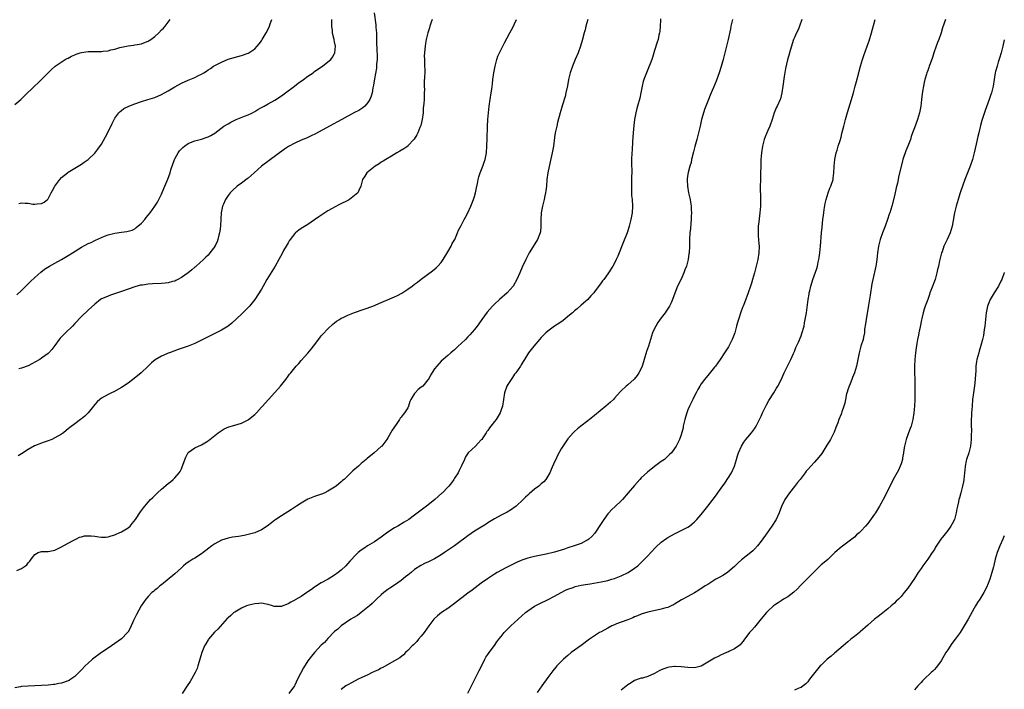
# Model space of a CAD drawing. Units: inches. Extents: x 2628000 to 2631000, y 1509000 to 1512000.
# Drawn here: x 2630704 to 2631000, y 1510500 to 1510701 of the extents above; entities that cross this region are included whole.
import ezdxf

# ---------------------------------------------------------------- set-up
doc = ezdxf.new("R2010")
doc.units = ezdxf.units.IN
doc.header["$MEASUREMENT"] = 0
doc.layers.add('LD26281509_10ft', color=254, linetype='Continuous')

msp = doc.modelspace()

# ---------------------------------------------------------------- linework, layer by layer
at = {"layer": 'LD26281509_10ft'}
for points, elevation in [([(2630810.84, 1510703), (2630811.37, 1510699.37), (2630811.4, 1510699), (2630811.4, 1510698.6), (2630811.53, 1510697), (2630811.59, 1510695.59), (2630811.58, 1510694.42), (2630811.67, 1510691.67), (2630811.74, 1510690.26), (2630811.73, 1510689), (2630811.6, 1510687.6), (2630811.61, 1510687), (2630811.59, 1510686.41), (2630811, 1510683.24), (2630810.69, 1510681.31), (2630810.51, 1510680.51), (2630810.22, 1510679), (2630809.97, 1510678.03), (2630809.52, 1510677), (2630809, 1510676.12), (2630808.04, 1510675), (2630807.5, 1510674.5), (2630806.28, 1510673.72), (2630805, 1510673.04), (2630801.11, 1510671), (2630797.41, 1510669), (2630793.27, 1510666.73), (2630791.95, 1510666.05), (2630790.58, 1510665.42), (2630789, 1510664.76), (2630787, 1510663.86), (2630785.15, 1510662.85), (2630783.93, 1510662.07), (2630779.32, 1510658.68), (2630777, 1510657), (2630774.83, 1510655), (2630773, 1510653.39), (2630772.78, 1510653.22), (2630771, 1510651.93), (2630769.74, 1510651), (2630768.3, 1510649.7), (2630767.63, 1510649), (2630767, 1510648.22), (2630766.19, 1510647), (2630765.63, 1510645.63), (2630765.32, 1510645), (2630765, 1510643.48), (2630764.92, 1510643), (2630764.79, 1510641.21), (2630764.72, 1510639), (2630764.56, 1510637.44), (2630764.48, 1510637), (2630764.25, 1510636.25), (2630763.94, 1510635), (2630763.69, 1510634.31), (2630763.05, 1510633), (2630763, 1510632.92), (2630761.58, 1510631), (2630761.33, 1510630.67), (2630761, 1510630.31), (2630760.34, 1510629.66), (2630759.64, 1510629), (2630757.47, 1510627), (2630757.22, 1510626.78), (2630757, 1510626.64), (2630756.14, 1510625.86), (2630755, 1510625), (2630753, 1510623.59), (2630751.96, 1510623), (2630751.34, 1510622.66), (2630751, 1510622.52), (2630750.35, 1510622.35), (2630749, 1510621.94), (2630748.17, 1510621.83), (2630747, 1510621.73), (2630744.34, 1510621.66), (2630743, 1510621.55), (2630741.28, 1510621.28), (2630740.77, 1510621.23), (2630739, 1510620.76), (2630737, 1510620.06), (2630735, 1510619.33), (2630731.75, 1510618.25), (2630731, 1510618.01), (2630730.29, 1510617.71), (2630729, 1510617.18), (2630728.72, 1510617), (2630727, 1510615.6), (2630725, 1510613.75), (2630723, 1510611.85), (2630721, 1510609.78), (2630720.27, 1510609), (2630718.24, 1510607), (2630717, 1510605.73), (2630716.63, 1510605.37), (2630716.31, 1510605), (2630715, 1510603.15), (2630714.07, 1510601.93), (2630713.25, 1510601), (2630713, 1510600.79), (2630711, 1510599.35), (2630710.49, 1510599), (2630709, 1510598.13), (2630708.27, 1510597.73), (2630707, 1510597.07), (2630705, 1510596.34), (2630704.19, 1510596.19)], 9560), ([(2630896.83, 1510701.17), (2630896.76, 1510700.76), (2630896.69, 1510699), (2630896.56, 1510697.44), (2630896.49, 1510697), (2630896.33, 1510696.33), (2630896.06, 1510695), (2630895.83, 1510694.17), (2630895, 1510691.66), (2630894.4, 1510689.6), (2630894.2, 1510689), (2630893.69, 1510687.69), (2630893.45, 1510687), (2630892.6, 1510685), (2630891.85, 1510683), (2630891.64, 1510682.36), (2630891.28, 1510681), (2630890.9, 1510679), (2630890.61, 1510677.39), (2630889.95, 1510675), (2630889.73, 1510674.27), (2630889.39, 1510673), (2630889.03, 1510671), (2630888.81, 1510669.19), (2630888.59, 1510667), (2630888.39, 1510664.38), (2630888.26, 1510661.74), (2630888.21, 1510661), (2630888.15, 1510659), (2630888.14, 1510657.86), (2630888.15, 1510657), (2630888.19, 1510656.19), (2630888.17, 1510655), (2630888.1, 1510653.9), (2630888.13, 1510653), (2630888.13, 1510652.13), (2630888.07, 1510651), (2630888.11, 1510649), (2630888.15, 1510648.15), (2630888.28, 1510647), (2630888.4, 1510645), (2630888.27, 1510643), (2630887.93, 1510641), (2630887.43, 1510639), (2630887, 1510637.61), (2630886.78, 1510637), (2630885.7, 1510634.3), (2630883.98, 1510630.02), (2630883.54, 1510629), (2630883, 1510627.88), (2630882.52, 1510627), (2630881.24, 1510625), (2630881, 1510624.66), (2630879.78, 1510623), (2630879.43, 1510622.57), (2630879, 1510621.95), (2630877, 1510619.3), (2630876.76, 1510619), (2630875.94, 1510618.06), (2630874.96, 1510617), (2630873, 1510615.26), (2630871.84, 1510614.16), (2630871, 1510613.56), (2630870.4, 1510613), (2630869, 1510611.85), (2630867.46, 1510610.54), (2630867, 1510610.27), (2630866.26, 1510609.74), (2630865, 1510608.94), (2630863, 1510607.48), (2630862.41, 1510607), (2630861, 1510605.55), (2630860.48, 1510605), (2630858.78, 1510603), (2630858.03, 1510601.97), (2630857.2, 1510601), (2630855.99, 1510599), (2630855.63, 1510598.37), (2630855, 1510597.41), (2630854.76, 1510597), (2630853.36, 1510595), (2630853, 1510594.54), (2630852.39, 1510593.61), (2630851.95, 1510593), (2630851, 1510591.51), (2630850.73, 1510591), (2630850.02, 1510589), (2630849.66, 1510587), (2630849.35, 1510585), (2630849, 1510583.87), (2630848.7, 1510583), (2630848.08, 1510581.92), (2630847.49, 1510581), (2630847, 1510580.33), (2630845.92, 1510579), (2630845.52, 1510578.48), (2630845, 1510577.68), (2630844.69, 1510577.31), (2630844.49, 1510577), (2630843.44, 1510575.44), (2630843.14, 1510575), (2630843, 1510574.83), (2630842.12, 1510573.88), (2630841.23, 1510573), (2630839.06, 1510570.94), (2630838.28, 1510569.72), (2630837.94, 1510569), (2630837.07, 1510567.07), (2630836.38, 1510565.62), (2630836.03, 1510565), (2630835, 1510563.35), (2630834.77, 1510563), (2630834.04, 1510561.96), (2630833.29, 1510561), (2630833, 1510560.67), (2630831.4, 1510559), (2630831.19, 1510558.81), (2630829.08, 1510557), (2630827, 1510555.3), (2630825, 1510553.76), (2630823, 1510552.28), (2630821.22, 1510551), (2630819.88, 1510550.12), (2630817.94, 1510549), (2630817, 1510548.5), (2630815, 1510547.16), (2630813.78, 1510546.22), (2630813, 1510545.61), (2630811, 1510544.23), (2630808.87, 1510543), (2630807.72, 1510542.28), (2630807, 1510541.77), (2630806.06, 1510541), (2630805, 1510539.98), (2630804.15, 1510539), (2630803.6, 1510538.4), (2630802.35, 1510537), (2630801, 1510535.74), (2630800.08, 1510535), (2630799, 1510534.23), (2630797.09, 1510533.09), (2630795, 1510531.92), (2630793.21, 1510530.8), (2630793, 1510530.64), (2630792.01, 1510529.99), (2630791, 1510529.21), (2630790.7, 1510529), (2630789, 1510527.89), (2630787.16, 1510526.84), (2630787, 1510526.73), (2630785.82, 1510526.18), (2630785, 1510525.65), (2630784.51, 1510525.49), (2630783.42, 1510525), (2630783, 1510524.83), (2630781, 1510524.8), (2630780.84, 1510524.84), (2630780.38, 1510525), (2630779, 1510525.42), (2630778.49, 1510525.51), (2630777, 1510525.85), (2630776.26, 1510525.74), (2630775, 1510525.68), (2630773.25, 1510525.25), (2630772.5, 1510525), (2630771, 1510524.36), (2630769, 1510523.19), (2630768.76, 1510523), (2630767.83, 1510522.17), (2630767, 1510521.47), (2630766.77, 1510521.23), (2630763.92, 1510518.08), (2630762.9, 1510517.1), (2630761.13, 1510515), (2630761, 1510514.8), (2630760.34, 1510513.66), (2630759.94, 1510513), (2630759.11, 1510511), (2630758.55, 1510509), (2630758.34, 1510508.34), (2630757.96, 1510507), (2630757.72, 1510506.28), (2630757.16, 1510505), (2630756.07, 1510503), (2630755.67, 1510502.33), (2630754.77, 1510501), (2630753.23, 1510498.77)], 9600), ([(2630875, 1510701.03), (2630874.43, 1510699), (2630874.15, 1510697.85), (2630873.89, 1510697), (2630873.31, 1510694.69), (2630872.81, 1510693), (2630872.05, 1510691), (2630871.2, 1510689), (2630870.39, 1510687), (2630869.72, 1510685), (2630869.23, 1510683), (2630868.87, 1510681.13), (2630868.43, 1510679), (2630868.15, 1510677.85), (2630867.36, 1510675.36), (2630866.65, 1510673), (2630865.89, 1510670.11), (2630865.64, 1510669), (2630865.23, 1510667), (2630865, 1510665.54), (2630864.64, 1510663), (2630864.28, 1510661), (2630863.72, 1510658.28), (2630862.95, 1510655), (2630862.68, 1510653), (2630862.54, 1510651), (2630862.39, 1510649.61), (2630862.3, 1510649), (2630862.07, 1510648.07), (2630861.85, 1510647), (2630861.35, 1510645), (2630860.99, 1510643), (2630860.88, 1510640.88), (2630860.9, 1510639), (2630860.74, 1510637.26), (2630860.68, 1510637), (2630860.44, 1510636.44), (2630859.89, 1510635), (2630859.56, 1510634.44), (2630857.42, 1510631), (2630856.34, 1510629), (2630855.28, 1510626.72), (2630854.59, 1510625), (2630853.72, 1510623), (2630852.57, 1510621), (2630850.83, 1510619), (2630848.52, 1510617), (2630847, 1510615.62), (2630846.39, 1510615), (2630844.81, 1510613.19), (2630843.22, 1510611), (2630842.32, 1510609.68), (2630841.82, 1510609), (2630841, 1510607.94), (2630839.62, 1510606.38), (2630839, 1510605.72), (2630838.25, 1510605), (2630837, 1510603.73), (2630836.11, 1510603), (2630835, 1510601.9), (2630834.51, 1510601.49), (2630833.84, 1510601), (2630833, 1510600.21), (2630831.57, 1510599), (2630831, 1510598.48), (2630829.67, 1510597), (2630829, 1510596.13), (2630827.77, 1510594.22), (2630827.13, 1510593), (2630827, 1510592.82), (2630825.42, 1510591), (2630825, 1510590.63), (2630824.05, 1510589.95), (2630823.16, 1510589), (2630823, 1510588.77), (2630821.84, 1510587), (2630821.59, 1510586.41), (2630821.21, 1510585), (2630821, 1510584.5), (2630819.99, 1510583), (2630819.52, 1510582.48), (2630819, 1510581.7), (2630818.65, 1510581.35), (2630818.46, 1510581), (2630817.48, 1510579.48), (2630816.29, 1510577.71), (2630815, 1510575.42), (2630814.71, 1510575), (2630813.14, 1510573), (2630813, 1510572.86), (2630810.88, 1510571), (2630808.73, 1510569.27), (2630808.45, 1510569), (2630807, 1510567.75), (2630806.2, 1510567), (2630804.49, 1510565.51), (2630801.83, 1510563), (2630801.37, 1510562.63), (2630801, 1510562.23), (2630799.48, 1510561), (2630799, 1510560.65), (2630797, 1510559.47), (2630796.04, 1510559), (2630795.33, 1510558.67), (2630793.87, 1510558.13), (2630793, 1510557.85), (2630791, 1510557.04), (2630789, 1510555.9), (2630787.58, 1510555), (2630787.24, 1510554.76), (2630786.02, 1510553.98), (2630783, 1510552.08), (2630781.32, 1510551), (2630781, 1510550.78), (2630780, 1510550), (2630778.77, 1510549), (2630777, 1510547.86), (2630775.03, 1510547), (2630773.46, 1510546.54), (2630771.84, 1510546.16), (2630770.13, 1510545.86), (2630768.39, 1510545.61), (2630767, 1510545.38), (2630765, 1510544.78), (2630763, 1510543.66), (2630762.12, 1510543), (2630760.36, 1510541.64), (2630759.5, 1510541), (2630759, 1510540.66), (2630757, 1510539.38), (2630756.44, 1510539), (2630755.55, 1510538.45), (2630755, 1510538.1), (2630754.37, 1510537.63), (2630753.66, 1510537), (2630753, 1510536.47), (2630751, 1510534.62), (2630747, 1510531.37), (2630746.48, 1510531), (2630745.74, 1510530.26), (2630745, 1510529.72), (2630744.63, 1510529.37), (2630744.13, 1510529), (2630743, 1510527.8), (2630742.29, 1510527), (2630740.92, 1510525), (2630739.51, 1510522.49), (2630738.63, 1510520.63), (2630737.64, 1510518.36), (2630737, 1510517.23), (2630736.91, 1510517.09), (2630736.83, 1510517), (2630735, 1510515.15), (2630733, 1510513.71), (2630731, 1510512.37), (2630729, 1510511.01), (2630726.31, 1510509), (2630725, 1510507.87), (2630724.07, 1510507), (2630723, 1510505.86), (2630722.25, 1510505), (2630721, 1510503.85), (2630719.85, 1510503), (2630719.32, 1510502.68), (2630719, 1510502.55), (2630717, 1510501.86), (2630716.26, 1510501.74), (2630715, 1510501.45), (2630714.58, 1510501.42), (2630713, 1510501.23), (2630711, 1510501.11), (2630707, 1510500.93), (2630705, 1510500.79), (2630704.7, 1510500.7), (2630703, 1510500.42)], 9590), ([(2630703, 1510675.46), (2630704.77, 1510677), (2630705, 1510677.2), (2630705.91, 1510678.09), (2630708.89, 1510681), (2630710.01, 1510681.99), (2630711, 1510683.03), (2630713, 1510685.03), (2630714.05, 1510685.95), (2630715, 1510686.92), (2630715.09, 1510687), (2630718.13, 1510689), (2630718.7, 1510689.3), (2630719, 1510689.43), (2630719.98, 1510690.02), (2630721, 1510690.42), (2630721.39, 1510690.61), (2630722.66, 1510691), (2630723, 1510691.09), (2630725, 1510691.35), (2630727, 1510691.38), (2630727.41, 1510691.41), (2630729, 1510691.41), (2630729.48, 1510691.48), (2630731, 1510691.62), (2630731.85, 1510691.85), (2630733, 1510692.1), (2630734.55, 1510692.55), (2630735, 1510692.66), (2630736.51, 1510693), (2630737, 1510693.1), (2630738.67, 1510693.33), (2630739, 1510693.37), (2630741, 1510693.73), (2630742.19, 1510694.19), (2630743, 1510694.48), (2630743.35, 1510694.65), (2630743.87, 1510695), (2630745, 1510695.86), (2630746.26, 1510697), (2630747, 1510697.85), (2630747.59, 1510698.41), (2630748.11, 1510699), (2630749.63, 1510701)], 9530), ([(2630703.58, 1510618.42), (2630705, 1510619.67), (2630706.33, 1510621), (2630707, 1510621.63), (2630707.66, 1510622.34), (2630709, 1510623.58), (2630710.81, 1510625.19), (2630711.94, 1510626.06), (2630713.4, 1510627), (2630715, 1510627.91), (2630717, 1510628.99), (2630719, 1510630.16), (2630720.28, 1510631), (2630723, 1510632.66), (2630725, 1510633.73), (2630725.88, 1510634.12), (2630727, 1510634.7), (2630727.22, 1510634.78), (2630729, 1510635.58), (2630729.97, 1510635.97), (2630731, 1510636.34), (2630733, 1510636.91), (2630735, 1510637.21), (2630736.64, 1510637.36), (2630737, 1510637.43), (2630738.2, 1510637.8), (2630739, 1510638.18), (2630739.47, 1510638.53), (2630741, 1510639.87), (2630741.99, 1510641), (2630742.45, 1510641.55), (2630743.59, 1510643), (2630745, 1510644.96), (2630745.8, 1510646.2), (2630746.22, 1510647), (2630747, 1510648.56), (2630747.76, 1510650.24), (2630748.92, 1510653.08), (2630749.63, 1510655), (2630749.88, 1510655.88), (2630750.89, 1510659), (2630751, 1510659.23), (2630752.05, 1510661), (2630752.45, 1510661.55), (2630753, 1510662.19), (2630753.4, 1510662.6), (2630753.9, 1510663), (2630755, 1510663.81), (2630756.28, 1510664.28), (2630757, 1510664.61), (2630759, 1510665.13), (2630760.42, 1510665.58), (2630761, 1510665.8), (2630761.79, 1510666.21), (2630763, 1510666.93), (2630765.73, 1510669), (2630767, 1510669.73), (2630767.79, 1510670.21), (2630769.49, 1510671), (2630771.99, 1510671.99), (2630773, 1510672.36), (2630774.3, 1510673), (2630775, 1510673.4), (2630775.98, 1510674.02), (2630777, 1510674.57), (2630777.27, 1510674.73), (2630777.8, 1510675), (2630779, 1510675.64), (2630781, 1510676.76), (2630783, 1510678.07), (2630784.29, 1510679), (2630786.95, 1510681), (2630788.1, 1510681.9), (2630789.7, 1510683), (2630791, 1510683.96), (2630792.55, 1510685), (2630792.79, 1510685.21), (2630793, 1510685.35), (2630793.94, 1510686.06), (2630795.4, 1510687), (2630797, 1510688.25), (2630797.87, 1510689), (2630798.35, 1510689.65), (2630799, 1510690.78), (2630799.07, 1510690.93), (2630799.1, 1510691), (2630799.23, 1510693), (2630799, 1510694.32), (2630798.88, 1510694.88), (2630798.87, 1510695), (2630798.47, 1510696.47), (2630798.38, 1510697), (2630798.31, 1510697.69), (2630798.12, 1510699), (2630798.11, 1510700.11), (2630798.14, 1510701)], 9550), ([(2630703.61, 1510535.61), (2630705, 1510536.22), (2630706.18, 1510537), (2630706.64, 1510537.36), (2630707, 1510537.92), (2630707.54, 1510538.46), (2630707.87, 1510539), (2630709, 1510540.48), (2630709.98, 1510541), (2630711, 1510541.31), (2630712.64, 1510541.36), (2630713, 1510541.34), (2630715, 1510541.72), (2630715.84, 1510542.16), (2630717, 1510542.73), (2630719, 1510543.85), (2630720.71, 1510544.71), (2630721.33, 1510545), (2630722.4, 1510545.6), (2630723, 1510545.77), (2630723.96, 1510546.04), (2630725, 1510546.09), (2630725.95, 1510546.05), (2630727, 1510545.94), (2630728.25, 1510545.75), (2630729, 1510545.67), (2630730.32, 1510545.68), (2630731, 1510545.73), (2630731.94, 1510546.06), (2630733, 1510546.38), (2630733.4, 1510546.6), (2630734.36, 1510547), (2630735, 1510547.3), (2630737, 1510548.5), (2630737.6, 1510549), (2630738.27, 1510549.73), (2630739.27, 1510551), (2630740.77, 1510553.23), (2630741, 1510553.62), (2630741.59, 1510554.41), (2630741.99, 1510555), (2630743, 1510556.17), (2630743.77, 1510557), (2630744.42, 1510557.58), (2630745, 1510558.16), (2630745.44, 1510558.56), (2630745.86, 1510559), (2630747, 1510560.06), (2630749, 1510561.75), (2630749.7, 1510562.3), (2630750.51, 1510563), (2630751, 1510563.48), (2630752.34, 1510565), (2630752.62, 1510565.38), (2630753, 1510566.2), (2630753.28, 1510566.72), (2630754.3, 1510569.7), (2630755, 1510571.02), (2630757, 1510572.47), (2630759, 1510573.33), (2630760.06, 1510573.94), (2630761, 1510574.54), (2630761.24, 1510574.76), (2630761.56, 1510575), (2630763, 1510576.18), (2630764.06, 1510577), (2630764.61, 1510577.39), (2630765.85, 1510578.15), (2630767.25, 1510578.75), (2630769, 1510579.22), (2630771, 1510579.86), (2630773, 1510580.87), (2630773.19, 1510581), (2630775, 1510582.51), (2630775.5, 1510583), (2630777, 1510584.62), (2630777.31, 1510585), (2630778.13, 1510585.87), (2630779.12, 1510587), (2630781, 1510589.05), (2630782.7, 1510591), (2630784.3, 1510593), (2630785, 1510593.94), (2630785.48, 1510594.52), (2630785.84, 1510595), (2630787, 1510596.44), (2630787.49, 1510597), (2630788.23, 1510597.77), (2630789, 1510598.67), (2630791, 1510600.9), (2630791.98, 1510602.02), (2630792.66, 1510603), (2630794.53, 1510605.47), (2630795, 1510606.05), (2630795.44, 1510606.56), (2630797, 1510608.15), (2630798.47, 1510609.53), (2630799, 1510609.92), (2630799.58, 1510610.42), (2630800.45, 1510611), (2630801, 1510611.33), (2630801.58, 1510611.58), (2630803, 1510612.27), (2630804.97, 1510613.03), (2630810.5, 1510615), (2630813, 1510616.08), (2630817, 1510617.77), (2630817.84, 1510618.16), (2630819.15, 1510618.85), (2630821, 1510620.1), (2630822.23, 1510621), (2630823, 1510621.6), (2630823.82, 1510622.18), (2630825, 1510623.1), (2630828.38, 1510625.62), (2630829.49, 1510626.51), (2630829.98, 1510627), (2630831, 1510628.12), (2630831.62, 1510629), (2630833, 1510631.29), (2630833.95, 1510633), (2630834.26, 1510633.74), (2630835.05, 1510635), (2630835.91, 1510637), (2630836.22, 1510637.78), (2630837, 1510639.19), (2630837.92, 1510641), (2630838.31, 1510641.69), (2630839, 1510643), (2630839.9, 1510645), (2630840.71, 1510647), (2630841, 1510647.93), (2630841.3, 1510649), (2630841.56, 1510650.44), (2630841.83, 1510651.83), (2630842.03, 1510653), (2630842.24, 1510653.76), (2630842.67, 1510655), (2630843.49, 1510657), (2630843.86, 1510658.14), (2630844.19, 1510659), (2630844.56, 1510661), (2630844.69, 1510663), (2630844.76, 1510665.24), (2630844.85, 1510668.85), (2630844.97, 1510671), (2630845.14, 1510673), (2630845.39, 1510675), (2630846, 1510679), (2630846.14, 1510680.14), (2630846.35, 1510681.65), (2630846.51, 1510683), (2630846.79, 1510685), (2630847.14, 1510687), (2630847.65, 1510689), (2630848, 1510690), (2630848.44, 1510691), (2630849.99, 1510694.01), (2630851.61, 1510697), (2630852.08, 1510697.92), (2630852.68, 1510699), (2630853, 1510699.66), (2630853.6, 1510701)], 9580), ([(2630828.29, 1510701), (2630827.89, 1510699.89), (2630827.61, 1510699), (2630827.47, 1510698.53), (2630827, 1510697), (2630826.51, 1510695), (2630826.25, 1510693.75), (2630826.15, 1510693), (2630826.08, 1510692.08), (2630825.94, 1510691), (2630825.91, 1510690.09), (2630825.93, 1510689), (2630826.01, 1510687), (2630826.03, 1510685.97), (2630826.02, 1510685), (2630825.97, 1510683.97), (2630825.9, 1510682.1), (2630825.9, 1510681), (2630825.94, 1510679.94), (2630825.91, 1510679), (2630825.84, 1510678.16), (2630825.83, 1510677), (2630825.77, 1510675.77), (2630825.61, 1510674.39), (2630825.53, 1510673), (2630825.27, 1510671), (2630824.82, 1510669.18), (2630824.76, 1510669), (2630824.58, 1510668.58), (2630823.95, 1510667), (2630823.65, 1510666.35), (2630822.91, 1510665.09), (2630821, 1510663.04), (2630820.95, 1510663), (2630819.79, 1510662.21), (2630818.54, 1510661.46), (2630817.69, 1510661), (2630816.02, 1510660.02), (2630814.34, 1510659), (2630813.54, 1510658.46), (2630813, 1510658.14), (2630812.32, 1510657.68), (2630811.17, 1510657), (2630808.64, 1510655), (2630808.02, 1510653.98), (2630807.35, 1510653), (2630806.88, 1510651), (2630806.3, 1510649.7), (2630805.94, 1510649), (2630805, 1510648.16), (2630803.46, 1510647), (2630803.17, 1510646.83), (2630800.49, 1510645.51), (2630799, 1510644.69), (2630798.27, 1510644.27), (2630797, 1510643.57), (2630796.03, 1510643), (2630795.41, 1510642.59), (2630794.23, 1510641.77), (2630793, 1510640.87), (2630791, 1510639.52), (2630789, 1510638.29), (2630788.24, 1510637.76), (2630787.26, 1510637), (2630787, 1510636.74), (2630785.62, 1510635), (2630785.39, 1510634.61), (2630785, 1510634.01), (2630784.41, 1510633), (2630783.69, 1510631.69), (2630783.22, 1510630.78), (2630782.26, 1510629), (2630781.11, 1510627), (2630778.68, 1510623), (2630777.5, 1510621), (2630777, 1510620.11), (2630775, 1510617), (2630773.42, 1510615), (2630773, 1510614.6), (2630772.23, 1510613.77), (2630771.46, 1510613), (2630771, 1510612.61), (2630768.12, 1510609.88), (2630767, 1510609), (2630765, 1510607.75), (2630759.41, 1510605), (2630759, 1510604.78), (2630757, 1510603.79), (2630755, 1510602.99), (2630752.05, 1510601.95), (2630749.43, 1510601), (2630749, 1510600.82), (2630748.64, 1510600.64), (2630747, 1510599.96), (2630745.1, 1510598.9), (2630743.99, 1510598.01), (2630743.02, 1510597), (2630740.88, 1510595), (2630738.78, 1510593.22), (2630737, 1510591.89), (2630735, 1510590.6), (2630732.69, 1510589.31), (2630732.04, 1510589), (2630731, 1510588.45), (2630729, 1510587.35), (2630728.52, 1510587), (2630727.71, 1510586.29), (2630727, 1510585.51), (2630725.03, 1510583), (2630723.99, 1510582.01), (2630723, 1510581.2), (2630722.72, 1510581), (2630721, 1510579.68), (2630719.47, 1510578.53), (2630719, 1510578.12), (2630718.37, 1510577.63), (2630717.61, 1510577), (2630717, 1510576.59), (2630715, 1510575.41), (2630714.09, 1510575), (2630713, 1510574.58), (2630711.81, 1510574.19), (2630711, 1510573.89), (2630708.93, 1510573.07), (2630707, 1510572), (2630705, 1510570.66), (2630703.96, 1510570.04)], 9570), ([(2630704.24, 1510645.76), (2630705, 1510646), (2630706.13, 1510645.87), (2630707, 1510645.85), (2630708.38, 1510645.62), (2630709, 1510645.58), (2630709.73, 1510645.73), (2630711, 1510645.83), (2630711.77, 1510646.23), (2630712.81, 1510647), (2630713, 1510647.23), (2630713.88, 1510649), (2630714.31, 1510649.69), (2630714.97, 1510651), (2630716.49, 1510653), (2630717, 1510653.54), (2630718.78, 1510655), (2630719, 1510655.16), (2630723, 1510657.6), (2630723.84, 1510658.16), (2630724.99, 1510659), (2630727, 1510660.92), (2630727.93, 1510662.07), (2630729, 1510663.57), (2630730.24, 1510665.76), (2630731, 1510667.3), (2630732.19, 1510669.81), (2630732.79, 1510671), (2630733, 1510671.34), (2630734.19, 1510673), (2630734.59, 1510673.41), (2630735, 1510673.69), (2630735.74, 1510674.26), (2630737.19, 1510675), (2630739, 1510675.7), (2630741, 1510676.38), (2630742.96, 1510676.96), (2630745, 1510677.62), (2630747, 1510678.48), (2630749, 1510679.58), (2630751, 1510680.8), (2630753, 1510681.91), (2630755, 1510682.78), (2630757, 1510683.55), (2630758.15, 1510684.15), (2630759, 1510684.55), (2630759.75, 1510685), (2630760.5, 1510685.5), (2630761, 1510685.9), (2630761.69, 1510686.31), (2630762.67, 1510687), (2630763, 1510687.21), (2630765, 1510688.24), (2630767, 1510689.06), (2630771, 1510690.17), (2630773, 1510690.85), (2630773.1, 1510690.9), (2630773.29, 1510691), (2630775, 1510692.2), (2630775.79, 1510693), (2630776.31, 1510693.69), (2630777, 1510694.57), (2630777.29, 1510695), (2630778.45, 1510697), (2630779, 1510698.06), (2630779.44, 1510699), (2630779.66, 1510699.66), (2630780.15, 1510701)], 9540), ([(2630918.42, 1510701), (2630917.96, 1510699), (2630917.81, 1510698.19), (2630917.09, 1510695), (2630916.14, 1510691), (2630915.62, 1510689), (2630915, 1510686.91), (2630914.37, 1510685), (2630913.5, 1510682.5), (2630913, 1510681.27), (2630912, 1510679), (2630911.72, 1510678.28), (2630911.17, 1510677), (2630910.02, 1510673.98), (2630909.24, 1510671.24), (2630909.16, 1510671), (2630908.68, 1510669), (2630908.24, 1510667), (2630907.74, 1510665), (2630907.13, 1510662.87), (2630906.72, 1510661.28), (2630906.16, 1510659), (2630905.96, 1510658.04), (2630905.63, 1510657), (2630905.1, 1510655.1), (2630905, 1510654.57), (2630904.8, 1510653.2), (2630904.79, 1510653), (2630904.81, 1510652.81), (2630904.87, 1510651), (2630905.23, 1510649), (2630905.67, 1510647), (2630905.8, 1510646.2), (2630905.97, 1510645), (2630906, 1510644), (2630906.07, 1510643), (2630906.06, 1510641.94), (2630906, 1510641), (2630905.87, 1510639.87), (2630905.76, 1510638.24), (2630905.61, 1510637), (2630905.52, 1510635), (2630905.49, 1510633), (2630905.36, 1510631), (2630905.3, 1510630.7), (2630905.06, 1510629), (2630904.57, 1510627), (2630904.13, 1510625.87), (2630903.84, 1510625), (2630903, 1510623.11), (2630901.94, 1510621), (2630901.11, 1510618.89), (2630900.43, 1510617), (2630899.97, 1510615.97), (2630899.52, 1510615), (2630898.51, 1510613.49), (2630898.2, 1510613), (2630897, 1510611.5), (2630895.98, 1510610.02), (2630895.36, 1510609), (2630895, 1510608.27), (2630894.43, 1510607), (2630893.79, 1510605), (2630893.2, 1510603), (2630892.62, 1510601.38), (2630891.86, 1510599), (2630891.7, 1510598.3), (2630891.28, 1510597), (2630891, 1510596.25), (2630890.35, 1510595), (2630889.83, 1510594.17), (2630888.9, 1510593.1), (2630887, 1510591.41), (2630886.52, 1510591), (2630885, 1510589.53), (2630884.74, 1510589.26), (2630883, 1510587.33), (2630882.69, 1510587), (2630881.81, 1510586.18), (2630880.44, 1510585), (2630877, 1510582.18), (2630875, 1510580.58), (2630872.93, 1510579), (2630871.87, 1510578.13), (2630871, 1510577.36), (2630870.63, 1510577), (2630869, 1510575.12), (2630867, 1510572.18), (2630865.89, 1510570.11), (2630865.36, 1510569), (2630865, 1510568.24), (2630864.03, 1510565.97), (2630863.57, 1510565), (2630863, 1510563.92), (2630862.38, 1510563), (2630861.76, 1510562.24), (2630861, 1510561.65), (2630860.67, 1510561.33), (2630860.27, 1510561), (2630859, 1510560.02), (2630857.39, 1510558.61), (2630857, 1510558.28), (2630856.33, 1510557.67), (2630855.63, 1510557), (2630853.48, 1510555), (2630853.22, 1510554.78), (2630852.07, 1510553.93), (2630850.82, 1510553.18), (2630849, 1510552.28), (2630847, 1510551.17), (2630845, 1510549.91), (2630844.47, 1510549.53), (2630841, 1510547.41), (2630839, 1510546.05), (2630837.67, 1510545), (2630837, 1510544.52), (2630834.95, 1510543), (2630831.96, 1510541), (2630831, 1510540.38), (2630829, 1510539.17), (2630827.53, 1510538.47), (2630827, 1510538.12), (2630826.17, 1510537.83), (2630824.85, 1510537.15), (2630823, 1510535.97), (2630821.93, 1510535), (2630821, 1510534.28), (2630820.3, 1510533.7), (2630819, 1510532.68), (2630817, 1510531.29), (2630815.61, 1510530.39), (2630815, 1510529.94), (2630813.77, 1510529), (2630813, 1510528.35), (2630811.54, 1510527), (2630811.27, 1510526.73), (2630811, 1510526.49), (2630810.27, 1510525.73), (2630809.42, 1510525), (2630809, 1510524.62), (2630807, 1510523.03), (2630805.81, 1510522.19), (2630804.58, 1510521.42), (2630803.82, 1510521), (2630801, 1510519.06), (2630799.94, 1510518.06), (2630799, 1510517.3), (2630797, 1510515.27), (2630795.92, 1510514.08), (2630795, 1510513.2), (2630793, 1510511.06), (2630792.05, 1510509.95), (2630791.38, 1510509), (2630791, 1510508.49), (2630789.61, 1510506.39), (2630787.87, 1510503), (2630787, 1510501.19), (2630786.93, 1510501.07), (2630785.23, 1510498.77)], 9610), ([(2630939.22, 1510701), (2630938.56, 1510699), (2630938.08, 1510697.92), (2630937.63, 1510697), (2630937, 1510695.64), (2630936.73, 1510695), (2630936.32, 1510693.68), (2630936.08, 1510693), (2630935.68, 1510691.68), (2630935.4, 1510690.6), (2630934.89, 1510688.89), (2630934.3, 1510686.3), (2630933.89, 1510683.89), (2630933.53, 1510681), (2630933.26, 1510679), (2630932.8, 1510677.21), (2630932.72, 1510677), (2630931.83, 1510675), (2630931.56, 1510674.44), (2630930.97, 1510673.03), (2630930.31, 1510671), (2630929.59, 1510669), (2630929, 1510667.69), (2630928.71, 1510667), (2630928.23, 1510665.77), (2630927.96, 1510665), (2630927.45, 1510663), (2630927.14, 1510661), (2630926.96, 1510659), (2630926.88, 1510656.88), (2630926.86, 1510655), (2630926.8, 1510652.8), (2630926.73, 1510651), (2630926.74, 1510649.26), (2630926.79, 1510648.79), (2630926.86, 1510647), (2630926.85, 1510645), (2630926.67, 1510643), (2630926.31, 1510640.31), (2630926.16, 1510639), (2630926.11, 1510638.11), (2630926.08, 1510637), (2630926.12, 1510636.12), (2630926.36, 1510633.64), (2630926.4, 1510633), (2630926.35, 1510631), (2630926.02, 1510629), (2630925.74, 1510627.74), (2630925.04, 1510625), (2630924.46, 1510623), (2630924.11, 1510621.89), (2630923.83, 1510621), (2630923.11, 1510619), (2630921.99, 1510615.99), (2630921.59, 1510615), (2630921.41, 1510614.59), (2630920.87, 1510613.13), (2630920.17, 1510611), (2630919.92, 1510610.08), (2630919.64, 1510609), (2630919.08, 1510606.92), (2630918.33, 1510605), (2630917.19, 1510602.81), (2630916.06, 1510601), (2630914.74, 1510599), (2630913.29, 1510597), (2630913, 1510596.63), (2630911.37, 1510594.63), (2630909.98, 1510593), (2630909, 1510591.67), (2630908.57, 1510591), (2630908, 1510590), (2630907.5, 1510589), (2630907, 1510588.09), (2630906.51, 1510587), (2630905.53, 1510585), (2630905, 1510583.84), (2630904.66, 1510583), (2630904.3, 1510581.7), (2630904.06, 1510581), (2630903.77, 1510579.77), (2630903.64, 1510579), (2630903.58, 1510578.42), (2630903, 1510576.34), (2630902.48, 1510575), (2630901.97, 1510573.97), (2630901.52, 1510573), (2630901, 1510572.27), (2630900.14, 1510571), (2630899.53, 1510570.47), (2630897.97, 1510569), (2630897, 1510568.31), (2630895, 1510566.82), (2630892.86, 1510565.14), (2630891, 1510563.43), (2630890.59, 1510563), (2630889, 1510561.2), (2630887.09, 1510558.91), (2630885.42, 1510557), (2630885, 1510556.54), (2630883.19, 1510554.81), (2630882.13, 1510553.87), (2630881.26, 1510553), (2630881, 1510552.7), (2630879.76, 1510551), (2630879, 1510549.76), (2630877.12, 1510546.88), (2630876.18, 1510545.82), (2630875.28, 1510545), (2630875, 1510544.8), (2630874.62, 1510544.62), (2630873, 1510543.78), (2630870.9, 1510543), (2630869, 1510542.4), (2630867.96, 1510542.04), (2630865, 1510541.12), (2630862.53, 1510540.53), (2630861, 1510540.24), (2630860.01, 1510540.01), (2630859, 1510539.83), (2630857, 1510539.33), (2630855.23, 1510538.77), (2630855, 1510538.68), (2630853.82, 1510538.18), (2630853, 1510537.79), (2630850.42, 1510536.42), (2630847.82, 1510535), (2630847, 1510534.53), (2630844.84, 1510533.16), (2630843, 1510531.84), (2630840.23, 1510529.77), (2630839, 1510528.88), (2630835, 1510525.7), (2630833, 1510524.29), (2630831.09, 1510523), (2630829.91, 1510522.09), (2630828.88, 1510521.12), (2630828.78, 1510521), (2630827.27, 1510519), (2630825.83, 1510517), (2630825, 1510515.96), (2630824.18, 1510515), (2630823.62, 1510514.38), (2630822.63, 1510513.37), (2630822.24, 1510513), (2630821, 1510511.68), (2630820.24, 1510511), (2630819.63, 1510510.37), (2630818.54, 1510509.46), (2630817, 1510508.55), (2630816.02, 1510508.02), (2630813.47, 1510506.53), (2630813, 1510506.31), (2630812.18, 1510505.82), (2630811, 1510505.3), (2630810.8, 1510505.2), (2630810.31, 1510505), (2630809, 1510504.35), (2630807, 1510503.43), (2630806.01, 1510503), (2630804.06, 1510501.94), (2630803, 1510501.38), (2630802.39, 1510501), (2630801, 1510499.94)], 9620), ([(2630839, 1510498.83), (2630840.38, 1510501.62), (2630841.19, 1510503.19), (2630842.08, 1510505), (2630842.35, 1510505.65), (2630843.14, 1510507.14), (2630844.09, 1510509), (2630844.41, 1510509.59), (2630845, 1510510.4), (2630845.4, 1510511), (2630847, 1510513.12), (2630847.73, 1510514.27), (2630848.26, 1510515), (2630849, 1510515.87), (2630849.9, 1510517), (2630851.89, 1510519), (2630854.04, 1510521), (2630856.29, 1510523), (2630857, 1510523.55), (2630859, 1510524.9), (2630860.38, 1510525.62), (2630863.06, 1510526.94), (2630865, 1510527.96), (2630867, 1510529.09), (2630868.27, 1510529.73), (2630869, 1510530.05), (2630870.56, 1510530.56), (2630871.2, 1510530.8), (2630873, 1510531.2), (2630875, 1510531.57), (2630875.67, 1510531.67), (2630879, 1510532.22), (2630881, 1510532.67), (2630882.17, 1510533), (2630883, 1510533.26), (2630885, 1510534.01), (2630887.08, 1510535), (2630889, 1510536.3), (2630889.97, 1510537), (2630891, 1510538), (2630891.49, 1510538.51), (2630892.03, 1510539), (2630893, 1510540.09), (2630893.88, 1510541), (2630895.39, 1510542.61), (2630897, 1510544.12), (2630898.67, 1510545.33), (2630899, 1510545.55), (2630901, 1510546.65), (2630903, 1510547.65), (2630905, 1510548.69), (2630905.47, 1510549), (2630906.36, 1510549.64), (2630907, 1510550.21), (2630907.73, 1510551), (2630909, 1510552.47), (2630909.41, 1510553), (2630911.02, 1510554.98), (2630913.61, 1510558.39), (2630914.03, 1510559), (2630915, 1510560.39), (2630916.12, 1510561.88), (2630918.11, 1510565), (2630918.99, 1510567), (2630919.63, 1510569), (2630919.93, 1510570.07), (2630920.25, 1510571), (2630921.12, 1510573), (2630921.83, 1510574.17), (2630922.44, 1510575), (2630923, 1510575.69), (2630924.11, 1510577), (2630925, 1510578.16), (2630925.54, 1510579), (2630926.54, 1510581), (2630927, 1510582), (2630927.41, 1510583), (2630928.39, 1510585), (2630928.61, 1510585.39), (2630929.35, 1510586.65), (2630930.86, 1510589), (2630931.67, 1510590.33), (2630932.05, 1510591), (2630933, 1510592.85), (2630933.94, 1510595), (2630935.6, 1510598.4), (2630935.94, 1510599), (2630936.75, 1510600.75), (2630937, 1510601.35), (2630937.45, 1510602.55), (2630938.19, 1510604.19), (2630939, 1510606.07), (2630939.27, 1510606.73), (2630939.88, 1510609), (2630940.07, 1510609.93), (2630940.27, 1510611), (2630940.6, 1510613), (2630941.15, 1510617), (2630941.39, 1510618.61), (2630941.46, 1510619), (2630941.61, 1510619.61), (2630941.89, 1510621), (2630942.31, 1510622.31), (2630942.5, 1510623), (2630943.76, 1510626.24), (2630943.94, 1510627), (2630944.14, 1510628.14), (2630944.36, 1510629), (2630944.46, 1510629.54), (2630944.63, 1510631), (2630944.82, 1510633), (2630945.15, 1510637), (2630945.3, 1510638.7), (2630945.55, 1510641), (2630945.7, 1510642.3), (2630945.8, 1510643), (2630945.96, 1510643.96), (2630946.21, 1510645.79), (2630946.5, 1510647), (2630947.12, 1510649), (2630947.62, 1510650.38), (2630947.92, 1510651), (2630948.59, 1510653), (2630948.65, 1510653.35), (2630948.87, 1510655), (2630948.97, 1510656.97), (2630949.17, 1510659), (2630949.56, 1510661), (2630949.81, 1510661.81), (2630950.14, 1510663), (2630950.7, 1510664.7), (2630951, 1510665.73), (2630951.26, 1510666.74), (2630951.81, 1510669), (2630952.34, 1510671), (2630952.94, 1510673.06), (2630954.14, 1510677), (2630954.32, 1510677.68), (2630954.72, 1510679), (2630955.24, 1510681), (2630955.59, 1510682.41), (2630956.31, 1510685), (2630956.47, 1510685.53), (2630956.84, 1510687), (2630957.41, 1510689), (2630957.81, 1510690.19), (2630958.85, 1510693), (2630959.4, 1510694.6), (2630960.11, 1510697), (2630961.2, 1510701)], 9630), ([(2630982.32, 1510701), (2630981.48, 1510698.52), (2630981, 1510697), (2630980.3, 1510695), (2630979.92, 1510694.08), (2630979.57, 1510693), (2630978.89, 1510691), (2630978.43, 1510689.57), (2630977.74, 1510687.74), (2630977.49, 1510687), (2630977.38, 1510686.62), (2630977, 1510685.7), (2630976.73, 1510685), (2630976.6, 1510684.6), (2630976.13, 1510683), (2630975.95, 1510682.05), (2630975.7, 1510681), (2630975.44, 1510679.44), (2630975.33, 1510678.67), (2630975.13, 1510677), (2630974.92, 1510675), (2630974.56, 1510673), (2630973.95, 1510671), (2630973, 1510668.52), (2630972.46, 1510667), (2630972.09, 1510665.91), (2630971.82, 1510665), (2630971.09, 1510663), (2630970.45, 1510661.55), (2630970.25, 1510661), (2630969.89, 1510659.89), (2630969.56, 1510659), (2630969.43, 1510658.57), (2630968.29, 1510653.71), (2630968.16, 1510653), (2630967.92, 1510651.93), (2630967.56, 1510650.44), (2630967, 1510648.04), (2630966.23, 1510645), (2630965.64, 1510643), (2630965.47, 1510642.53), (2630964.98, 1510640.98), (2630964.25, 1510639), (2630963.46, 1510637), (2630962.7, 1510635), (2630962.19, 1510633), (2630961.95, 1510631), (2630961.77, 1510629), (2630961.54, 1510627.54), (2630961.44, 1510627), (2630960.55, 1510623), (2630960.28, 1510621.72), (2630959.69, 1510618.31), (2630959.25, 1510615.25), (2630958.5, 1510611), (2630958.34, 1510609.66), (2630958.07, 1510608.07), (2630958, 1510607), (2630957.69, 1510605.69), (2630957.6, 1510605), (2630956.98, 1510603), (2630956.45, 1510601), (2630956.06, 1510599), (2630955.64, 1510597), (2630955.01, 1510595), (2630954.42, 1510593.58), (2630954.22, 1510593), (2630953.7, 1510591.7), (2630953.4, 1510591), (2630953, 1510589.86), (2630952.79, 1510589.21), (2630952.66, 1510588.66), (2630952.3, 1510587), (2630952.14, 1510585.86), (2630951.87, 1510585), (2630951.25, 1510583.25), (2630951.15, 1510582.85), (2630951, 1510582.54), (2630950.38, 1510581), (2630950, 1510580), (2630949.48, 1510578.52), (2630948.89, 1510577.11), (2630947.81, 1510575), (2630947.52, 1510574.48), (2630946.75, 1510573.25), (2630945.2, 1510570.8), (2630944.37, 1510569.63), (2630943, 1510568.11), (2630941.94, 1510567), (2630941, 1510565.96), (2630940.57, 1510565.43), (2630940.26, 1510565), (2630939, 1510563.38), (2630938.74, 1510563), (2630937.96, 1510562.04), (2630937, 1510560.88), (2630935.51, 1510559), (2630935.3, 1510558.7), (2630934.14, 1510557), (2630933.11, 1510554.89), (2630932.46, 1510553), (2630931.53, 1510551), (2630930.25, 1510549), (2630928.78, 1510547), (2630927, 1510544.42), (2630925.92, 1510543), (2630925, 1510542.01), (2630924.49, 1510541.51), (2630923.89, 1510541), (2630921.15, 1510538.85), (2630920.08, 1510537.92), (2630919, 1510536.85), (2630917, 1510535.13), (2630915.72, 1510534.28), (2630914.45, 1510533.55), (2630913.41, 1510533), (2630911, 1510531.49), (2630910.19, 1510531), (2630908.27, 1510529.73), (2630907, 1510528.95), (2630905, 1510527.82), (2630903.14, 1510526.86), (2630901, 1510525.54), (2630900.68, 1510525.32), (2630900.04, 1510525), (2630899, 1510524.58), (2630898.45, 1510524.45), (2630897, 1510524.02), (2630893, 1510523.15), (2630891, 1510522.54), (2630889.93, 1510522.07), (2630889, 1510521.72), (2630888.51, 1510521.49), (2630887, 1510520.89), (2630885, 1510520.17), (2630883.62, 1510519.62), (2630883, 1510519.39), (2630882.2, 1510519), (2630881, 1510518.38), (2630879, 1510517.28), (2630878.53, 1510517), (2630877, 1510516.04), (2630875.51, 1510515), (2630873, 1510513.17), (2630871, 1510511.77), (2630869.99, 1510511), (2630869, 1510510.18), (2630867.7, 1510509), (2630865.7, 1510507), (2630865.37, 1510506.63), (2630864.46, 1510505.54), (2630863, 1510503.57), (2630861.16, 1510501), (2630859.83, 1510499)], 9640), ([(2631000, 1510694.86), (2630999.55, 1510693), (2630999.04, 1510691), (2630998.6, 1510689.4), (2630998.16, 1510688.16), (2630997.82, 1510687), (2630997.38, 1510685.38), (2630997.3, 1510685), (2630996.63, 1510681), (2630996.11, 1510679), (2630995.82, 1510678.18), (2630995.45, 1510677), (2630994.27, 1510673.73), (2630993.59, 1510671.59), (2630993.29, 1510670.71), (2630992.86, 1510669.14), (2630992.34, 1510667), (2630992.08, 1510665.92), (2630991.57, 1510663.57), (2630990.98, 1510661), (2630990.42, 1510659), (2630989.72, 1510657), (2630988.14, 1510653), (2630987.43, 1510651), (2630987.34, 1510650.66), (2630987, 1510649.63), (2630986.64, 1510648.64), (2630986.11, 1510647), (2630985.54, 1510645), (2630985.07, 1510643), (2630984.64, 1510640.65), (2630984.33, 1510639), (2630983.72, 1510637), (2630982.8, 1510635), (2630982.2, 1510633.8), (2630981.89, 1510633), (2630981.31, 1510631.31), (2630981.19, 1510631), (2630980.57, 1510628.57), (2630980.2, 1510627), (2630979.99, 1510626.01), (2630979.74, 1510625), (2630979.2, 1510623), (2630978.13, 1510620.13), (2630977.69, 1510619), (2630977.53, 1510618.47), (2630977, 1510616.98), (2630976.25, 1510615), (2630975.93, 1510614.07), (2630975.63, 1510613), (2630975.25, 1510611.25), (2630975.14, 1510610.86), (2630974.73, 1510608.73), (2630974.36, 1510607), (2630974.22, 1510606.22), (2630973.97, 1510605), (2630973.77, 1510603.77), (2630973.53, 1510602.47), (2630973.35, 1510601), (2630973.14, 1510599), (2630973.03, 1510597), (2630973.04, 1510595), (2630973.11, 1510593), (2630973.19, 1510589), (2630973.18, 1510587), (2630973.08, 1510585), (2630972.89, 1510583), (2630972.56, 1510581), (2630972.01, 1510579), (2630971.75, 1510578.25), (2630971.27, 1510577), (2630970.55, 1510575), (2630970.27, 1510573.73), (2630970.05, 1510573), (2630969.83, 1510571.83), (2630969.73, 1510571), (2630969.45, 1510569.45), (2630969.41, 1510569), (2630969, 1510567.65), (2630968.79, 1510567), (2630968.23, 1510565.77), (2630966.65, 1510563), (2630966.1, 1510561.9), (2630964.68, 1510559), (2630964.12, 1510557.88), (2630963.66, 1510557), (2630962.55, 1510555), (2630961.3, 1510553), (2630961, 1510552.56), (2630959.51, 1510550.49), (2630959, 1510549.8), (2630958.31, 1510549), (2630957, 1510547.58), (2630956.42, 1510547), (2630955.67, 1510546.33), (2630955, 1510545.69), (2630954.22, 1510545), (2630953, 1510544.14), (2630951, 1510542.65), (2630949.16, 1510541), (2630947, 1510538.97), (2630945.91, 1510538.09), (2630945, 1510537.31), (2630943, 1510535.32), (2630942.71, 1510535), (2630940.87, 1510533.13), (2630940.72, 1510533), (2630938.7, 1510531), (2630937.89, 1510530.11), (2630936.87, 1510529.13), (2630935, 1510527.75), (2630933.77, 1510527), (2630933, 1510526.55), (2630932.08, 1510525.92), (2630931, 1510525.23), (2630930.72, 1510525), (2630929, 1510523.43), (2630928.6, 1510523), (2630927, 1510521.1), (2630925, 1510518.61), (2630924.26, 1510517.74), (2630923.53, 1510517), (2630923, 1510516.33), (2630922, 1510515), (2630921.59, 1510514.41), (2630921, 1510513.75), (2630920.69, 1510513.31), (2630920.33, 1510513), (2630919, 1510512.11), (2630917.34, 1510511.34), (2630917, 1510511.16), (2630916.66, 1510511), (2630915.5, 1510510.5), (2630915, 1510510.33), (2630914.13, 1510509.87), (2630913, 1510509.32), (2630911, 1510508.09), (2630909, 1510506.97), (2630907, 1510506.45), (2630905, 1510506.54), (2630903, 1510506.78), (2630901.17, 1510506.83), (2630901, 1510506.82), (2630899.37, 1510506.63), (2630899, 1510506.54), (2630897.82, 1510506.18), (2630897, 1510505.82), (2630896.45, 1510505.55), (2630895, 1510504.77), (2630893, 1510503.86), (2630891.37, 1510503.37), (2630891, 1510503.29), (2630890.07, 1510503), (2630889.27, 1510502.73), (2630889, 1510502.6), (2630888.04, 1510501.96), (2630887, 1510501.35), (2630885, 1510499.71)], 9650), ([(2631000, 1510625.03), (2630999.99, 1510625), (2630999.24, 1510623), (2630999, 1510622.48), (2630998.27, 1510621), (2630997, 1510619), (2630995.79, 1510617), (2630994.98, 1510615), (2630994.59, 1510613), (2630994.15, 1510609), (2630994, 1510608), (2630993.8, 1510606.2), (2630993.5, 1510605), (2630993, 1510603.18), (2630992.5, 1510601.5), (2630992.33, 1510601), (2630991.75, 1510599), (2630991.62, 1510598.38), (2630991.43, 1510597), (2630991.41, 1510595.41), (2630991.32, 1510594.68), (2630991.29, 1510593), (2630991.07, 1510591.07), (2630990.74, 1510589), (2630990.49, 1510587), (2630990.33, 1510585), (2630990.2, 1510583), (2630990.1, 1510580.1), (2630990.09, 1510579), (2630990.11, 1510577.89), (2630990.07, 1510576.07), (2630990.06, 1510575), (2630989.84, 1510573), (2630989.32, 1510571), (2630988.7, 1510569), (2630988.6, 1510568.6), (2630988.28, 1510567), (2630988.2, 1510565.8), (2630988.08, 1510565), (2630987.88, 1510563), (2630987.71, 1510562.29), (2630987.48, 1510561), (2630986.95, 1510559), (2630986.51, 1510557.49), (2630986.39, 1510557), (2630986.25, 1510556.25), (2630985.97, 1510555), (2630985.8, 1510554.2), (2630985.6, 1510553), (2630985.01, 1510551), (2630984.31, 1510549.69), (2630983.9, 1510549), (2630983, 1510547.64), (2630981.8, 1510546.2), (2630980.96, 1510545), (2630979.35, 1510542.65), (2630979, 1510541.98), (2630978.37, 1510541), (2630977, 1510539), (2630976.13, 1510537.87), (2630975.54, 1510537), (2630975, 1510536.29), (2630974.17, 1510535), (2630973, 1510533.24), (2630971, 1510530.35), (2630969.96, 1510529), (2630969, 1510527.82), (2630968.21, 1510527), (2630967.59, 1510526.41), (2630967, 1510525.85), (2630966.04, 1510525), (2630965, 1510524.12), (2630963, 1510522.5), (2630962.16, 1510521.84), (2630961.03, 1510521), (2630959, 1510519.26), (2630956.78, 1510517.22), (2630956.52, 1510517), (2630955, 1510515.85), (2630953.97, 1510515), (2630953, 1510514.22), (2630951.59, 1510513), (2630949, 1510510.83), (2630948.02, 1510509.98), (2630946.86, 1510509), (2630945, 1510507.27), (2630944.74, 1510507), (2630943.92, 1510506.08), (2630943.08, 1510505), (2630941.57, 1510503), (2630941, 1510502.2), (2630940.4, 1510501.6), (2630939.6, 1510501), (2630939, 1510500.49), (2630938.29, 1510500.29), (2630937, 1510499.74)], 9660), ([(2631000, 1510546.07), (2630999.54, 1510545), (2630998.65, 1510543), (2630997.88, 1510541), (2630997.3, 1510539), (2630996.85, 1510537.15), (2630996.72, 1510536.72), (2630996.26, 1510535), (2630995.98, 1510534.02), (2630995.62, 1510533), (2630995, 1510531.26), (2630994.89, 1510531), (2630994.28, 1510529.72), (2630993.88, 1510529), (2630992.62, 1510527), (2630991.98, 1510526.02), (2630991.38, 1510525), (2630991, 1510524.33), (2630989.18, 1510521), (2630988, 1510519), (2630986.72, 1510517), (2630985.3, 1510515), (2630984.29, 1510513.71), (2630983, 1510511.85), (2630982.43, 1510511), (2630981, 1510508.49), (2630979.94, 1510507), (2630979.51, 1510506.49), (2630979, 1510505.95), (2630978.52, 1510505.48), (2630978.04, 1510505), (2630975.91, 1510503), (2630975.46, 1510502.54), (2630975, 1510502.03), (2630974.01, 1510501), (2630973, 1510499.82)], 9670)]:
    msp.add_lwpolyline(points, dxfattribs=dict(at, elevation=elevation))

doc.saveas('drawing.dxf')
